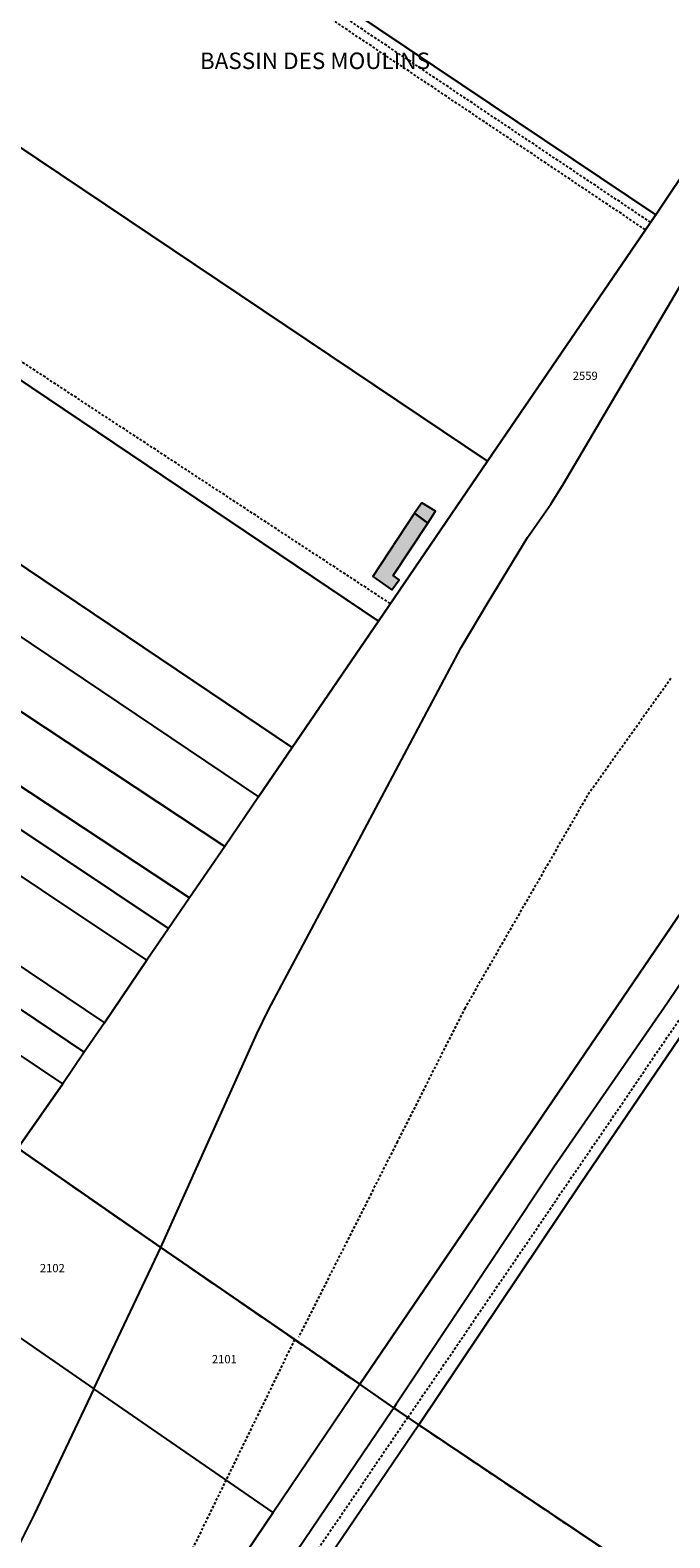
# Model space of a CAD drawing. Units: metres. Extents: x 1032396 to 1038363, y 6303134 to 6307818.
# Drawn here: x 1037380 to 1037535, y 6304066 to 6304432 of the extents above; entities that cross this region are included whole.
import ezdxf
from ezdxf.enums import TextEntityAlignment as Align

# ---------------------------------------------------------------- set-up
doc = ezdxf.new("R2010")
doc.units = ezdxf.units.M
doc.linetypes.add('TOPO1', pattern=[1, 0.6, -0.4])
doc.linetypes.add('TOPO2', pattern=[2.4, 2, -0.4])
for name, color, linetype in [('ig_cad_bati_dur', 152, 'CONTINUOUS'), ('ig_cad_bati_dur_hach', 24, 'CONTINUOUS'), ('ig_cad_bati_leger', 215, 'CONTINUOUS'), ('ig_cad_bati_leger_hach', 243, 'CONTINUOUS'), ('ig_cad_detail_lineaire', 252, 'TOPO1'), ('ig_cad_hydro', 140, 'CONTINUOUS'), ('ig_cad_lieudit', 7, 'ByLayer'), ('ig_cad_lieudit_texte', 210, 'CONTINUOUS'), ('ig_cad_parcel', 3, 'CONTINUOUS'), ('ig_cad_parcel_num', 3, 'CONTINUOUS'), ('ig_cad_section', 20, 'TOPO2')]:
    doc.layers.add(name, color=color, linetype=linetype)
doc.styles.add('Times New Roman', font='times.ttf')

msp = doc.modelspace()

# ---------------------------------------------------------------- hatches: boundary and pattern name
at = {"layer": 'ig_cad_bati_dur_hach'}
msp.add_hatch(color=256, dxfattribs=at).paths.add_polyline_path([(1037476.28, 6304312.29), (1037473.05, 6304314.67), (1037462.95, 6304299.35), (1037467.53, 6304296.11), (1037469.38, 6304298.56), (1037467.92, 6304299.6)])
at = {"layer": 'ig_cad_bati_leger_hach'}
msp.add_hatch(color=256, dxfattribs=at).paths.add_polyline_path([(1037474.82, 6304317.22), (1037473.05, 6304314.67), (1037476.28, 6304312.29), (1037478.19, 6304315.16)])

# ---------------------------------------------------------------- linework, layer by layer
at = {"layer": 'ig_cad_bati_dur'}
msp.add_lwpolyline([(1037476.28, 6304312.29), (1037473.05, 6304314.67), (1037462.95, 6304299.35), (1037467.53, 6304296.11), (1037469.38, 6304298.56), (1037467.92, 6304299.6)], close=True, dxfattribs=at)
at = {"layer": 'ig_cad_bati_leger'}
msp.add_lwpolyline([(1037474.82, 6304317.22), (1037473.05, 6304314.67), (1037476.28, 6304312.29), (1037478.19, 6304315.16)], close=True, dxfattribs=at)
at = {"layer": 'ig_cad_detail_lineaire'}
for points in [[(1037530.29, 6304385.23), (1037307.42, 6304534.58)], [(1037529.04, 6304383.44), (1037306.29, 6304532.85)], [(1037471.45, 6304095.42), (1037761.89, 6304521.13)], [(1037467.17, 6304292.8), (1037323.55, 6304387.04), (1037289.03, 6304412.45)], [(1037535.25, 6304274.65), (1037514.97, 6304246.19), (1037485.32, 6304194.75), (1037468.92, 6304162.31), (1037444.95, 6304114.88)], [(1037444, 6304114.32), (1037427.38, 6304080.28), (1037393.99, 6304011.89), (1037393.44, 6304010.75), (1037383.64, 6303990.72), (1037366.41, 6303955.42), (1037337.1, 6303905.12)], [(1037471.45, 6304095.42), (1037271.25, 6303801.55), (1037070.44, 6303506.06)]]:
    msp.add_lwpolyline(points, dxfattribs=at)
at = {"layer": 'ig_cad_hydro'}
for points in [[(1037594.42, 6304012.86), (1037885.22, 6304439.34), (1037764.33, 6304519.5), (1037744.44, 6304490.06), (1037728.12, 6304465.95), (1037702.42, 6304428.98), (1037671.91, 6304384.17), (1037591.59, 6304267.34), (1037513.41, 6304152.27), (1037474.1, 6304093.61)], [(1037194.61, 6303423.82), (1037594.42, 6304012.86), (1037474.1, 6304093.61), (1037421.1, 6304015.45), (1037420.21, 6304015.49), (1037419.41, 6304014.49), (1037415.56, 6304008.75), (1037415.2, 6304006.89), (1037273.44, 6303797.88), (1037073.52, 6303504.11)]]:
    msp.add_lwpolyline(points, close=True, dxfattribs=at)
at = {"layer": 'ig_cad_lieudit'}
for points in [[(1037594.42, 6304012.86), (1037474.1, 6304093.61), (1037468.04, 6304097.77), (1037459.79, 6304103.46), (1037411.59, 6304136.61), (1037376.9, 6304160.69), (1037267.67, 6304236.29), (1037172.52, 6304302.06), (1037135.26, 6304328.22), (1037124.46, 6304335.71), (1037121.71, 6304337.57), (1037135.71, 6304352.25), (1037259.7, 6304482.26), (1037287.65, 6304511.24), (1037296.42, 6304523.2), (1037342.69, 6304596.3), (1037406.12, 6304699.13), (1037422.9, 6304747.88), (1037426.35, 6304745.98), (1037458.21, 6304724.52), (1037491, 6304702.01), (1037504.92, 6304692.75), (1037549.15, 6304662.87)], [(1037073.52, 6303504.11), (1037194.61, 6303423.82), (1037594.42, 6304012.86), (1037474.1, 6304093.61), (1037468.04, 6304097.77), (1037459.79, 6304103.46), (1037411.59, 6304136.61), (1037376.9, 6304160.69), (1037267.67, 6304236.29), (1037172.52, 6304302.06), (1037135.26, 6304328.22), (1037124.46, 6304335.71), (1037121.71, 6304337.57), (1037118.1, 6304333.6), (1037007.06, 6304217.67)]]:
    msp.add_lwpolyline(points, dxfattribs=at)
at = {"layer": 'ig_cad_parcel'}
for points in [[(1037411.59, 6304136.61), (1037434.8, 6304188.47), (1037437.66, 6304194.26), (1037453.35, 6304223.66), (1037484.38, 6304282.15), (1037490.96, 6304293.13), (1037500.45, 6304308.79), (1037506.12, 6304316.91), (1037509.17, 6304321.8), (1037540.65, 6304375.19), (1037571.63, 6304427.15), (1037594.11, 6304465.07), (1037612.02, 6304496.06), (1037630.58, 6304527.86), (1037644.58, 6304549.28), (1037656.59, 6304567.61), (1037668.01, 6304584.23), (1037668.73, 6304583.73), (1037749.89, 6304529.2), (1037593.86, 6304300.51), (1037459.79, 6304103.46)], [(1037531.57, 6304387.07), (1037559.8, 6304429.27), (1037571.31, 6304446.01), (1037420.68, 6304547.01), (1037408.36, 6304528.78), (1037411.59, 6304526.47), (1037383.58, 6304486.41)], [(1037490.77, 6304327.29), (1037531.31, 6304386.7), (1037531.57, 6304387.07), (1037383.58, 6304486.41), (1037345.92, 6304433.11), (1037278.41, 6304479.55), (1037268.6, 6304486.29), (1037263.3, 6304480.85), (1037262.95, 6304480.51), (1037305.33, 6304451.9)], [(1037490.77, 6304327.29), (1037305.33, 6304451.9), (1037262.95, 6304480.51), (1037230.15, 6304445.94), (1037254.22, 6304429.88), (1037286.85, 6304407.93), (1037319.97, 6304385.64), (1037464.33, 6304288.53)], [(1037443.4, 6304257.86), (1037464.33, 6304288.53), (1037319.97, 6304385.64), (1037299.03, 6304355)], [(1037635.81, 6304344.8), (1037630.64, 6304337.22), (1037621.69, 6304323.96), (1037620.54, 6304322.24), (1037619.89, 6304321.28), (1037583.83, 6304268.57), (1037563.86, 6304239.64), (1037534.4, 6304195.97), (1037506.87, 6304156.1), (1037468.59, 6304098.61), (1037468.04, 6304097.77), (1037471.45, 6304095.42), (1037474.1, 6304093.61), (1037513.41, 6304152.27), (1037591.59, 6304267.34), (1037654.1, 6304358.26)], [(1037435.25, 6304245.92), (1037443.4, 6304257.86), (1037299.03, 6304355), (1037290.85, 6304343.05)], [(1037427.04, 6304233.87), (1037418.52, 6304221.4), (1037362.54, 6304258.39), (1037243.05, 6304339.02), (1037251.7, 6304351.44), (1037282.43, 6304330.72), (1037372.64, 6304269.89)], [(1037135.14, 6304346.24), (1037124.46, 6304335.71), (1037135.26, 6304328.22), (1037172.52, 6304302.06), (1037267.67, 6304236.29), (1037376.9, 6304160.69), (1037387.76, 6304176.3), (1037336.59, 6304210.71), (1037285.86, 6304244.85), (1037234.82, 6304279.2), (1037192.97, 6304307.33), (1037183.08, 6304314)], [(1037435.25, 6304245.92), (1037427.04, 6304233.87), (1037372.64, 6304269.89), (1037282.43, 6304330.72), (1037290.85, 6304343.05)], [(1037418.52, 6304221.4), (1037413.45, 6304214), (1037360.41, 6304249.37), (1037238.28, 6304332.18), (1037243.05, 6304339.02), (1037362.54, 6304258.39)], [(1037413.45, 6304214), (1037408.2, 6304206.28), (1037357.01, 6304240.41), (1037355.54, 6304241.38), (1037306.15, 6304274.71), (1037255.17, 6304309.13), (1037232.76, 6304324.25), (1037238.28, 6304332.18), (1037360.41, 6304249.37)], [(1037397.86, 6304191.1), (1037408.2, 6304206.28), (1037357.01, 6304240.41), (1037354.07, 6304236.2), (1037346.71, 6304225.47)], [(1037397.86, 6304191.1), (1037393, 6304183.99), (1037341.87, 6304218.39), (1037346.71, 6304225.47)], [(1037393, 6304183.99), (1037387.76, 6304176.3), (1037336.59, 6304210.71), (1037341.87, 6304218.39)], [(1037376.9, 6304160.69), (1037355.86, 6304129.58), (1037395.32, 6304102.38), (1037411.59, 6304136.61)], [(1037459.79, 6304103.46), (1037438.8, 6304072.41), (1037395.32, 6304102.38), (1037411.59, 6304136.61)], [(1037299.15, 6304045.74), (1037313.5, 6304066.95), (1037330.1, 6304091.51), (1037338.36, 6304103.73), (1037346.87, 6304116.28), (1037352.57, 6304124.71), (1037355.86, 6304129.58), (1037395.32, 6304102.38), (1037380.82, 6304071.86), (1037362.73, 6304035.82), (1037352.26, 6304016.27), (1037332.96, 6303980.2), (1037314.51, 6303946.26), (1037307.33, 6303933.36), (1037303.84, 6303927.78), (1037246.12, 6303967.59), (1037266.86, 6303998), (1037267.32, 6303998.68), (1037286.06, 6304026.4)], [(1037328.58, 6303910.29), (1037382.67, 6303989.27), (1037438.8, 6304072.41), (1037395.32, 6304102.38), (1037380.82, 6304071.86), (1037362.73, 6304035.82), (1037352.26, 6304016.27), (1037332.96, 6303980.2), (1037314.51, 6303946.26), (1037307.33, 6303933.36), (1037303.84, 6303927.78), (1037304.46, 6303927.35)], [(1037382.03, 6303970.8), (1037392.7, 6303986.42), (1037404.15, 6304003.34), (1037404.84, 6304004.35), (1037410.95, 6304013.39), (1037412.72, 6304016.02), (1037467.58, 6304097.07), (1037468.04, 6304097.77), (1037471.45, 6304095.42), (1037474.1, 6304093.61), (1037421.1, 6304015.45), (1037415.2, 6304006.89), (1037343.96, 6303901.85)]]:
    msp.add_lwpolyline(points, close=True, dxfattribs=at)
for points in [[(1037559.8, 6304429.27), (1037531.57, 6304387.07), (1037531.31, 6304386.7), (1037490.77, 6304327.29), (1037464.33, 6304288.53), (1037443.4, 6304257.86), (1037435.25, 6304245.92), (1037427.04, 6304233.87), (1037418.52, 6304221.4), (1037413.45, 6304214), (1037408.2, 6304206.28), (1037397.86, 6304191.1), (1037393, 6304183.99), (1037387.76, 6304176.3), (1037376.9, 6304160.69), (1037411.59, 6304136.61), (1037434.8, 6304188.47), (1037437.66, 6304194.26), (1037453.35, 6304223.66), (1037484.38, 6304282.15), (1037490.96, 6304293.13), (1037500.45, 6304308.79), (1037506.12, 6304316.91), (1037509.17, 6304321.8), (1037540.65, 6304375.19)], [(1037563.86, 6304239.64), (1037534.4, 6304195.97), (1037506.87, 6304156.1), (1037468.59, 6304098.61), (1037468.04, 6304097.77), (1037459.79, 6304103.46), (1037593.86, 6304300.51)], [(1037412.72, 6304016.02), (1037467.58, 6304097.07), (1037468.04, 6304097.77), (1037459.79, 6304103.46), (1037438.8, 6304072.41), (1037382.67, 6303989.27)]]:
    msp.add_lwpolyline(points, dxfattribs=at)
at = {"layer": 'ig_cad_section'}
for points in [[(1038272.77, 6305017.46), (1038073.26, 6304720.39), (1038026.86, 6304651.28), (1037885.22, 6304439.34), (1037594.42, 6304012.86), (1037474.1, 6304093.61), (1037468.04, 6304097.77), (1037459.79, 6304103.46), (1037411.59, 6304136.61), (1037376.9, 6304160.69), (1037267.67, 6304236.29), (1037172.52, 6304302.06), (1037135.26, 6304328.22), (1037124.46, 6304335.71), (1037121.71, 6304337.57), (1037135.71, 6304352.25), (1037132.87, 6304354.43), (1037121.27, 6304363.9), (1037119.9, 6304362.48), (1037105.37, 6304347.63)], [(1038272.77, 6305017.46), (1038073.26, 6304720.39), (1038026.86, 6304651.28), (1037885.22, 6304439.34), (1037594.42, 6304012.86), (1037474.1, 6304093.61), (1037468.04, 6304097.77), (1037459.79, 6304103.46), (1037411.59, 6304136.61), (1037376.9, 6304160.69), (1037267.67, 6304236.29), (1037172.52, 6304302.06), (1037135.26, 6304328.22), (1037124.46, 6304335.71), (1037121.71, 6304337.57), (1037135.71, 6304352.25), (1037132.87, 6304354.43), (1037121.27, 6304363.9), (1037119.9, 6304362.48), (1037105.37, 6304347.63)], [(1038272.77, 6305017.46), (1038073.26, 6304720.39), (1038026.86, 6304651.28), (1037885.22, 6304439.34), (1037594.42, 6304012.86), (1037474.1, 6304093.61), (1037468.04, 6304097.77), (1037459.79, 6304103.46), (1037411.59, 6304136.61), (1037376.9, 6304160.69), (1037267.67, 6304236.29), (1037172.52, 6304302.06), (1037135.26, 6304328.22), (1037124.46, 6304335.71), (1037121.71, 6304337.57), (1037135.71, 6304352.25), (1037132.87, 6304354.43), (1037121.27, 6304363.9), (1037119.9, 6304362.48), (1037105.37, 6304347.63)], [(1038272.77, 6305017.46), (1038073.26, 6304720.39), (1038026.86, 6304651.28), (1037885.22, 6304439.34), (1037594.42, 6304012.86), (1037474.1, 6304093.61), (1037468.04, 6304097.77), (1037459.79, 6304103.46), (1037411.59, 6304136.61), (1037376.9, 6304160.69), (1037267.67, 6304236.29), (1037172.52, 6304302.06), (1037135.26, 6304328.22), (1037124.46, 6304335.71), (1037121.71, 6304337.57), (1037135.71, 6304352.25), (1037132.87, 6304354.43), (1037121.27, 6304363.9), (1037119.9, 6304362.48), (1037105.37, 6304347.63)], [(1038272.77, 6305017.46), (1038073.26, 6304720.39), (1038026.86, 6304651.28), (1037885.22, 6304439.34), (1037594.42, 6304012.86), (1037474.1, 6304093.61), (1037468.04, 6304097.77), (1037459.79, 6304103.46), (1037411.59, 6304136.61), (1037376.9, 6304160.69), (1037267.67, 6304236.29), (1037172.52, 6304302.06), (1037135.26, 6304328.22), (1037124.46, 6304335.71), (1037121.71, 6304337.57), (1037135.71, 6304352.25), (1037132.87, 6304354.43), (1037121.27, 6304363.9), (1037119.9, 6304362.48), (1037105.37, 6304347.63)], [(1038272.77, 6305017.46), (1038073.26, 6304720.39), (1038026.86, 6304651.28), (1037885.22, 6304439.34), (1037594.42, 6304012.86), (1037474.1, 6304093.61), (1037468.04, 6304097.77), (1037459.79, 6304103.46), (1037411.59, 6304136.61), (1037376.9, 6304160.69), (1037267.67, 6304236.29), (1037172.52, 6304302.06), (1037135.26, 6304328.22), (1037124.46, 6304335.71), (1037121.71, 6304337.57), (1037135.71, 6304352.25), (1037132.87, 6304354.43), (1037121.27, 6304363.9), (1037119.9, 6304362.48), (1037105.37, 6304347.63)], [(1037109.47, 6303293.96), (1037134.22, 6303334.14), (1037161.07, 6303373.88), (1037194.61, 6303423.82), (1037594.42, 6304012.86), (1037474.1, 6304093.61), (1037468.04, 6304097.77), (1037459.79, 6304103.46), (1037411.59, 6304136.61), (1037376.9, 6304160.69), (1037267.67, 6304236.29), (1037172.52, 6304302.06), (1037135.26, 6304328.22), (1037124.46, 6304335.71), (1037121.71, 6304337.57), (1037135.71, 6304352.25), (1037132.87, 6304354.43), (1037121.27, 6304363.9), (1037119.9, 6304362.48), (1037105.37, 6304347.63)], [(1037109.47, 6303293.96), (1037134.22, 6303334.14), (1037161.07, 6303373.88), (1037194.61, 6303423.82), (1037594.42, 6304012.86), (1037474.1, 6304093.61), (1037468.04, 6304097.77), (1037459.79, 6304103.46), (1037411.59, 6304136.61), (1037376.9, 6304160.69), (1037267.67, 6304236.29), (1037172.52, 6304302.06), (1037135.26, 6304328.22), (1037124.46, 6304335.71), (1037121.71, 6304337.57), (1037135.71, 6304352.25), (1037132.87, 6304354.43), (1037121.27, 6304363.9), (1037119.9, 6304362.48), (1037105.37, 6304347.63)], [(1037109.47, 6303293.96), (1037134.22, 6303334.14), (1037161.07, 6303373.88), (1037194.61, 6303423.82), (1037594.42, 6304012.86), (1037474.1, 6304093.61), (1037468.04, 6304097.77), (1037459.79, 6304103.46), (1037411.59, 6304136.61), (1037376.9, 6304160.69), (1037267.67, 6304236.29), (1037172.52, 6304302.06), (1037135.26, 6304328.22), (1037124.46, 6304335.71), (1037121.71, 6304337.57), (1037135.71, 6304352.25), (1037132.87, 6304354.43), (1037121.27, 6304363.9), (1037119.9, 6304362.48), (1037105.37, 6304347.63)], [(1037109.47, 6303293.96), (1037134.22, 6303334.14), (1037161.07, 6303373.88), (1037194.61, 6303423.82), (1037594.42, 6304012.86), (1037474.1, 6304093.61), (1037468.04, 6304097.77), (1037459.79, 6304103.46), (1037411.59, 6304136.61), (1037376.9, 6304160.69), (1037267.67, 6304236.29), (1037172.52, 6304302.06), (1037135.26, 6304328.22), (1037124.46, 6304335.71), (1037121.71, 6304337.57), (1037135.71, 6304352.25), (1037132.87, 6304354.43), (1037121.27, 6304363.9), (1037119.9, 6304362.48), (1037105.37, 6304347.63)], [(1037109.47, 6303293.96), (1037134.22, 6303334.14), (1037161.07, 6303373.88), (1037194.61, 6303423.82), (1037594.42, 6304012.86), (1037474.1, 6304093.61), (1037468.04, 6304097.77), (1037459.79, 6304103.46), (1037411.59, 6304136.61), (1037376.9, 6304160.69), (1037267.67, 6304236.29), (1037172.52, 6304302.06), (1037135.26, 6304328.22), (1037124.46, 6304335.71), (1037121.71, 6304337.57), (1037135.71, 6304352.25), (1037132.87, 6304354.43), (1037121.27, 6304363.9), (1037119.9, 6304362.48), (1037105.37, 6304347.63)], [(1037109.47, 6303293.96), (1037134.22, 6303334.14), (1037161.07, 6303373.88), (1037194.61, 6303423.82), (1037594.42, 6304012.86), (1037474.1, 6304093.61), (1037468.04, 6304097.77), (1037459.79, 6304103.46), (1037411.59, 6304136.61), (1037376.9, 6304160.69), (1037267.67, 6304236.29), (1037172.52, 6304302.06), (1037135.26, 6304328.22), (1037124.46, 6304335.71), (1037121.71, 6304337.57), (1037135.71, 6304352.25), (1037132.87, 6304354.43), (1037121.27, 6304363.9), (1037119.9, 6304362.48), (1037105.37, 6304347.63)]]:
    msp.add_lwpolyline(points, dxfattribs=at)

# ---------------------------------------------------------------- texts
at = {"layer": 'ig_cad_lieudit_texte', "style": 'Times New Roman'}
msp.add_text('BASSIN DES MOULINS', height=4, dxfattribs=at).set_placement((1037421.03, 6304421.15), align=Align.BOTTOM_LEFT)
at = {"layer": 'ig_cad_parcel_num', "style": 'Times New Roman'}
for s, p in [('2559', (1037511.44, 6304346.4)), ('2102', (1037382.22, 6304130.01)), ('2101', (1037423.93, 6304107.93))]:
    msp.add_text(s, height=2, dxfattribs=at).set_placement(p, align=Align.BOTTOM_LEFT)

doc.saveas('drawing.dxf')
